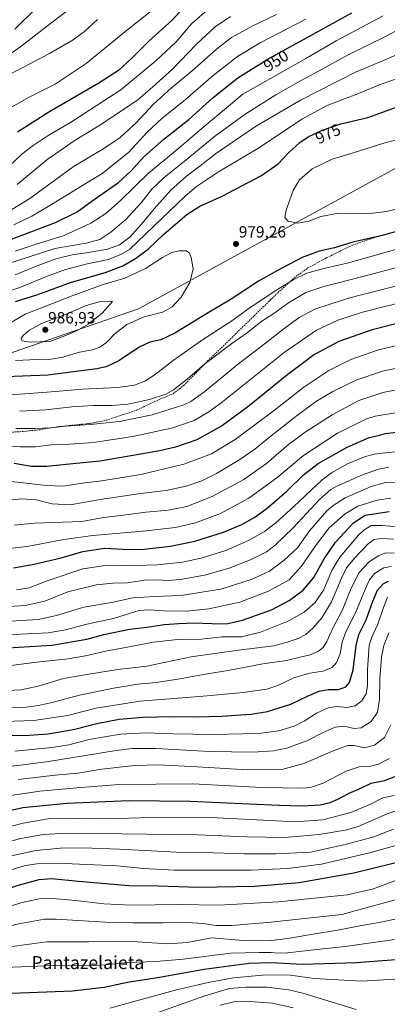
# Model space of a CAD drawing. Units: metres. Extents: x 599915 to 603338, y 4777747 to 4780111.
# Drawn here: x 602427 to 602654, y 4778706 to 4779315 of the extents above; entities that cross this region are included whole.
import ezdxf
from ezdxf.enums import TextEntityAlignment as Align

# ---------------------------------------------------------------- set-up
doc = ezdxf.new("R2010")
doc.units = ezdxf.units.M
doc.header["$MEASUREMENT"] = 0
doc.linetypes.add('TRAZOSX2', pattern=[1.5, 1, -0.5])
for name, color, linetype, lineweight in [('Carátula', 7, 'Continuous', 5), ('Curva de nivel maestra', 36, 'Continuous', 30), ('Curva de nivel normal', 36, 'Continuous', 0), ('Municipio', 9, 'Continuous', 13), ('Municipio CxS', 142, 'Continuous', 0), ('Punto de cota en terreno', 7, 'Continuous', 0), ('Rótulo de curva de nivel directora', 19, 'Continuous', 0), ('Rótulo de punto de cota en terreno', 19, 'Continuous', 0), ('Senda', 19, 'TRAZOSX2', 0), ('Texto cartográfico', 19, 'Continuous', 0)]:
    doc.layers.add(name, color=color, linetype=linetype, lineweight=lineweight)
doc.styles.add('Arial', font='txt', dxfattribs={"height": 0.2})

# ---------------------------------------------------------------- blocks, each defined once
blk = doc.blocks.new('*U159')
at = {"layer": 'Curva de nivel normal', "color": 36, "linetype": 'Continuous', "lineweight": 0}
blk.add_polyline3d([(602407.09, 4778913.84, 895), (602437.87, 4778917.79, 895), (602457.2, 4778919.91, 895), (602467.87, 4778921.68, 895), (602480.2, 4778924.6, 895), (602492.54, 4778926.74, 895), (602509.8, 4778930.15, 895), (602524.76, 4778931.8, 895), (602539.35, 4778932.05, 895), (602552.25, 4778933.31, 895), (602564.22, 4778933.36, 895), (602575.96, 4778936.35, 895), (602593.58, 4778943.24, 895), (602602.98, 4778948.65, 895), (602609.74, 4778954.53, 895), (602615.03, 4778962.2, 895), (602620.19, 4778974.35, 895), (602625.03, 4778982.51, 895), (602636.52, 4778996.23, 895), (602639.78, 4778999.35, 895), (602644.37, 4779002.2, 895), (602650.99, 4779002.24, 895), (602666.01, 4779000.95, 895)], dxfattribs=at)
blk = doc.blocks.new('*U165')
at = {"layer": 'Curva de nivel normal', "color": 36, "linetype": 'Continuous', "lineweight": 0}
blk.add_polyline3d([(602265.12, 4778704.24, 830), (602282.96, 4778725.24, 830), (602295.1, 4778736.9, 830), (602310.48, 4778746.57, 830), (602331.49, 4778756.74, 830), (602349.44, 4778766.47, 830), (602358.78, 4778770.69, 830), (602365.21, 4778772.67, 830), (602396.52, 4778780.99, 830), (602425.8, 4778790.65, 830), (602430.78, 4778792.24, 830), (602437.85, 4778793.26, 830), (602454.87, 4778793.51, 830), (602468.8, 4778792.8, 830), (602487.26, 4778791.94, 830), (602503.8, 4778790.39, 830), (602522.69, 4778789.29, 830), (602543.55, 4778789.32, 830), (602569.94, 4778789.22, 830), (602592.62, 4778790.3, 830), (602613.61, 4778793.09, 830), (602644.25, 4778800.13, 830), (602677.21, 4778809.55, 830)], dxfattribs=at)
blk = doc.blocks.new('*U170')
at = {"layer": 'Curva de nivel normal', "color": 36, "linetype": 'Continuous', "lineweight": 0}
blk.add_polyline3d([(602299.72, 4778704.08, 820), (602306.76, 4778715.82, 820), (602312.65, 4778722.04, 820), (602318.88, 4778726.83, 820), (602366.77, 4778751.32, 820), (602385.52, 4778757.08, 820), (602411.87, 4778764.03, 820), (602428.42, 4778769.26, 820), (602439.32, 4778771.56, 820), (602447.73, 4778771.81, 820), (602461.72, 4778770.62, 820), (602479.12, 4778768.54, 820), (602496.07, 4778767.74, 820), (602525.68, 4778768.02, 820), (602550.2, 4778767.66, 820), (602587.2, 4778769.68, 820), (602629.54, 4778774.14, 820), (602645.87, 4778777.71, 820), (602658.98, 4778782.72, 820)], dxfattribs=at)
blk = doc.blocks.new('*U172')
at = {"layer": 'Curva de nivel normal', "color": 36, "linetype": 'Continuous', "lineweight": 0}
blk.add_polyline3d([(602400.94, 4778934.42, 905), (602427.65, 4778935.12, 905), (602444.71, 4778935.88, 905), (602455.53, 4778937.74, 905), (602468.72, 4778941.21, 905), (602485.26, 4778944.68, 905), (602495.58, 4778948.08, 905), (602501.13, 4778949.59, 905), (602507.2, 4778950.11, 905), (602516.2, 4778949.43, 905), (602530.2, 4778949.34, 905), (602544.12, 4778950.68, 905), (602563.23, 4778954.87, 905), (602580.86, 4778961.62, 905), (602593.73, 4778968.57, 905), (602601.31, 4778977.11, 905), (602610, 4778989.56, 905), (602618.45, 4779000.7, 905), (602628.26, 4779009.44, 905), (602636.22, 4779014.01, 905), (602648.03, 4779017.82, 905), (602656.5, 4779019.09, 905)], dxfattribs=at)
blk = doc.blocks.new('*U173')
at = {"layer": 'Curva de nivel normal', "color": 36, "linetype": 'Continuous', "lineweight": 0}
blk.add_polyline3d([(602482.87, 4778704.18, 795), (602524.01, 4778715.44, 795), (602543.7, 4778719.98, 795), (602559.29, 4778722.8, 795), (602579.54, 4778724.72, 795), (602594.55, 4778724.4, 795), (602609.25, 4778722.47, 795), (602638.59, 4778720.67, 795), (602662.05, 4778722.19, 795), (602680.12, 4778722.54, 795), (602699.46, 4778723.43, 795), (602710.56, 4778722.92, 795), (602721.98, 4778720.29, 795), (602733.31, 4778715.79, 795), (602753.87, 4778708.85, 795), (602775.62, 4778701.24, 795)], dxfattribs=at)
blk = doc.blocks.new('*U176')
at = {"layer": 'Curva de nivel normal', "color": 36, "linetype": 'Continuous', "lineweight": 0}
blk.add_polyline3d([(602665.33, 4779028.4, 910), (602653.26, 4779028.62, 910), (602644.4, 4779026.23, 910), (602628.33, 4779019.23, 910), (602620.82, 4779014.55, 910), (602617.09, 4779011.16, 910), (602606.25, 4778998.81, 910), (602598.87, 4778988.42, 910), (602590.67, 4778980.68, 910), (602581.54, 4778973.97, 910), (602570.87, 4778968.93, 910), (602551.46, 4778962.87, 910), (602526.86, 4778958.87, 910), (602510.72, 4778958.3, 910), (602497.19, 4778957.39, 910), (602483.87, 4778954.68, 910), (602466.73, 4778951.82, 910), (602449.89, 4778946.61, 910), (602438.71, 4778944.07, 910), (602421.31, 4778943.11, 910)], dxfattribs=at)
blk = doc.blocks.new('*U189')
at = {"layer": 'Curva de nivel normal', "color": 36, "linetype": 'Continuous', "lineweight": 0}
blk.add_polyline3d([(602655.32, 4779038.19, 915), (602649.02, 4779036.98, 915), (602638.99, 4779033.47, 915), (602623.2, 4779026.52, 915), (602619.47, 4779024.39, 915), (602612.54, 4779018.23, 915), (602596.33, 4779000.92, 915), (602585.04, 4778989.96, 915), (602579.66, 4778985.96, 915), (602570.2, 4778981.14, 915), (602556.68, 4778975.77, 915), (602541.43, 4778971.58, 915), (602526.58, 4778968.78, 915), (602518.47, 4778968.17, 915), (602512.49, 4778968.67, 915), (602504.4, 4778968.42, 915), (602493.59, 4778966.74, 915), (602484.8, 4778966.49, 915), (602474.43, 4778965.47, 915), (602457.03, 4778961.16, 915), (602442.68, 4778955.42, 915), (602430.51, 4778952.81, 915), (602417.22, 4778951.86, 915)], dxfattribs=at)
blk = doc.blocks.new('*U191')
at = {"layer": 'Curva de nivel normal', "color": 36, "linetype": 'Continuous', "lineweight": 0}
blk.add_polyline3d([(602414.87, 4778900.15, 890), (602428.2, 4778900.67, 890), (602438.54, 4778902.88, 890), (602454.2, 4778907.64, 890), (602469.87, 4778910.33, 890), (602487.75, 4778913.2, 890), (602505.72, 4778915.28, 890), (602533.16, 4778921.11, 890), (602562.5, 4778925.2, 890), (602584.22, 4778927.86, 890), (602593.34, 4778930.23, 890), (602599.67, 4778932.51, 890), (602604.1, 4778934.9, 890), (602608.66, 4778938.9, 890), (602613.94, 4778945.03, 890), (602619.87, 4778955.02, 890), (602626, 4778969.71, 890), (602629.2, 4778976.04, 890), (602634.07, 4778981.96, 890), (602642.48, 4778990.77, 890), (602646.3, 4778993.47, 890), (602650.77, 4778994.14, 890), (602658.25, 4778993.71, 890)], dxfattribs=at)
blk = doc.blocks.new('*U213')
at = {"layer": 'Curva de nivel normal', "color": 36, "linetype": 'Continuous', "lineweight": 0}
blk.add_polyline3d([(602246.88, 4778703.89, 835), (602251.21, 4778709.76, 835), (602256.55, 4778719.88, 835), (602261.87, 4778726.98, 835), (602273.83, 4778736.3, 835), (602295.87, 4778750.76, 835), (602310.21, 4778759.18, 835), (602326.21, 4778768.44, 835), (602340.55, 4778775.6, 835), (602354.55, 4778780.69, 835), (602378.21, 4778786.51, 835), (602413.44, 4778796.32, 835), (602437.16, 4778801.48, 835), (602452.44, 4778802.98, 835), (602466.2, 4778803.05, 835), (602488.76, 4778802.21, 835), (602524.06, 4778800.42, 835), (602546.91, 4778800.04, 835), (602566.16, 4778799.32, 835), (602585.2, 4778799.34, 835), (602606.87, 4778800.5, 835), (602628.3, 4778805.1, 835), (602645.54, 4778809.77, 835), (602658.16, 4778814.56, 835)], dxfattribs=at)
blk = doc.blocks.new('*U223')
at = {"layer": 'Curva de nivel normal', "color": 36, "linetype": 'Continuous', "lineweight": 0}
for points in [[(602665.83, 4779151.7, 960), (602630.44, 4779142.6, 960), (602609.53, 4779135.7, 960), (602599.98, 4779130.63, 960), (602589.54, 4779123.07, 960), (602579.12, 4779114.8, 960), (602561.6, 4779101.45, 960), (602541.66, 4779084.94, 960), (602533.06, 4779078.77, 960), (602528.59, 4779076.64, 960), (602509.13, 4779070.46, 960), (602488.86, 4779066.46, 960), (602470.8, 4779064.5, 960), (602455.51, 4779063.54, 960), (602446.19, 4779062.55, 960), (602436.45, 4779062.12, 960), (602424.77, 4779062.12, 960)], [(602417.8, 4779163.08, 960), (602448.87, 4779173.23, 960), (602468.23, 4779176.55, 960), (602476.68, 4779178.87, 960), (602483.62, 4779183.24, 960), (602492.81, 4779191.14, 960), (602502.18, 4779201.48, 960), (602508.87, 4779209.85, 960), (602516.58, 4779217, 960), (602531.03, 4779228.73, 960), (602547.52, 4779242.39, 960), (602566.51, 4779256.19, 960), (602585.47, 4779268.04, 960), (602600.64, 4779276.68, 960), (602612.34, 4779282.92, 960), (602630.2, 4779292.82, 960), (602654.17, 4779304.6, 960), (602673.72, 4779315.08, 960)]]:
    blk.add_polyline3d(points, dxfattribs=at)
blk = doc.blocks.new('*U247')
at = {"layer": 'Curva de nivel normal', "color": 36, "linetype": 'Continuous', "lineweight": 0}
blk.add_polyline3d([(602414.56, 4778889.48, 885), (602429.62, 4778889.84, 885), (602438.85, 4778890.92, 885), (602448.11, 4778893, 885), (602464.18, 4778897.4, 885), (602485.2, 4778901.74, 885), (602500.2, 4778904.14, 885), (602511.63, 4778905.19, 885), (602526.25, 4778907.42, 885), (602542.96, 4778910.52, 885), (602556, 4778912.56, 885), (602577.4, 4778916.64, 885), (602592, 4778918.87, 885), (602600.54, 4778920.86, 885), (602606.78, 4778922.19, 885), (602611.81, 4778924.45, 885), (602614.72, 4778926.71, 885), (602617.06, 4778930.47, 885), (602620.68, 4778938.84, 885), (602626.61, 4778950.06, 885), (602632.02, 4778963.51, 885), (602637.08, 4778973.07, 885), (602642.87, 4778979.56, 885), (602648.69, 4778983.51, 885), (602653.48, 4778985.25, 885), (602658.69, 4778985.16, 885)], dxfattribs=at)
blk = doc.blocks.new('*U251')
at = {"layer": 'Curva de nivel normal', "color": 36, "linetype": 'Continuous', "lineweight": 0}
for points in [[(602666.2, 4779114.8, 945), (602648.87, 4779110.74, 945), (602631.86, 4779104.7, 945), (602618.16, 4779097.8, 945), (602602.86, 4779087.68, 945), (602584.59, 4779073.4, 945), (602560.4, 4779055.27, 945), (602545.82, 4779046.38, 945), (602528.63, 4779039.95, 945), (602502, 4779033.69, 945), (602477.98, 4779029.74, 945), (602465.77, 4779028.36, 945), (602454.04, 4779026.44, 945), (602443.7, 4779026.8, 945), (602418.44, 4779029.75, 945)], [(602423.54, 4779187.82, 945), (602434.79, 4779193.27, 945), (602445.88, 4779199.67, 945), (602462.26, 4779209.88, 945), (602478.15, 4779219.56, 945), (602494.37, 4779232.57, 945), (602506.23, 4779245.24, 945), (602515.02, 4779253.57, 945), (602529.76, 4779265.24, 945), (602546.84, 4779279.96, 945), (602561.83, 4779291.82, 945), (602575.86, 4779300.21, 945), (602603.97, 4779314.89, 945)]]:
    blk.add_polyline3d(points, dxfattribs=at)
blk = doc.blocks.new('*U258')
at = {"layer": 'Curva de nivel normal', "color": 36, "linetype": 'Continuous', "lineweight": 0}
blk.add_polyline3d([(602507.47, 4778699.51, 790), (602541.54, 4778711.7, 790), (602556.87, 4778716.14, 790), (602567.2, 4778717.12, 790), (602580.2, 4778716.96, 790), (602593.24, 4778715.44, 790), (602602.2, 4778713.44, 790), (602635.05, 4778703.3, 790)], dxfattribs=at)
blk = doc.blocks.new('*U264')
at = {"layer": 'Curva de nivel normal', "color": 36, "linetype": 'Continuous', "lineweight": 0}
blk.add_polyline3d([(602551.19, 4778705.86, 785), (602559.44, 4778707.99, 785), (602569.63, 4778708.27, 785), (602583.4, 4778707.1, 785), (602596.25, 4778704.29, 785)], dxfattribs=at)
blk = doc.blocks.new('*U310')
at = {"layer": 'Curva de nivel normal', "color": 36, "linetype": 'Continuous', "lineweight": 0}
for points in [[(602419.21, 4779258.84, 920), (602432.54, 4779266.52, 920), (602449.04, 4779274.64, 920), (602468.32, 4779287.56, 920), (602493.18, 4779307.76, 920), (602515.43, 4779325.24, 920)], [(602667.2, 4779048.5, 920), (602651.2, 4779046.89, 920), (602646.2, 4779046.3, 920), (602640.2, 4779044.65, 920), (602629.87, 4779040.26, 920), (602619.97, 4779034.66, 920), (602614.2, 4779030.42, 920), (602596.54, 4779013.82, 920), (602585.57, 4779003.73, 920), (602578.42, 4778998.51, 920), (602568.52, 4778992.88, 920), (602554.61, 4778986.8, 920), (602539.87, 4778982.15, 920), (602528.04, 4778979.53, 920), (602512.22, 4778977.83, 920), (602491.71, 4778977.3, 920), (602480.2, 4778977.53, 920), (602466.2, 4778975.38, 920), (602444.2, 4778968.07, 920), (602433.12, 4778963.73, 920), (602425.19, 4778962.36, 920)]]:
    blk.add_polyline3d(points, dxfattribs=at)
blk = doc.blocks.new('*U311')
at = {"layer": 'Curva de nivel normal', "color": 36, "linetype": 'Continuous', "lineweight": 0}
blk.add_polyline3d([(602333.86, 4778705.59, 810), (602341.88, 4778714.06, 810), (602352.54, 4778722.36, 810), (602362.91, 4778728.31, 810), (602376.78, 4778733.24, 810), (602406.6, 4778740.2, 810), (602443.87, 4778745.1, 810), (602469.69, 4778745.02, 810), (602486.61, 4778745.31, 810), (602499.89, 4778745.04, 810), (602518.6, 4778743.75, 810), (602530.95, 4778744.64, 810), (602545.79, 4778747.49, 810), (602565.36, 4778745.91, 810), (602581.1, 4778745.64, 810), (602594.18, 4778747.22, 810), (602609.68, 4778750.04, 810), (602622.58, 4778752.02, 810), (602636.42, 4778754.74, 810), (602651.34, 4778757.47, 810), (602672.55, 4778762, 810)], dxfattribs=at)
blk = doc.blocks.new('*U317')
at = {"layer": 'Curva de nivel normal', "color": 36, "linetype": 'Continuous', "lineweight": 0}
blk.add_polyline3d([(602347.9, 4778700.17, 805), (602355.26, 4778708.55, 805), (602362.5, 4778714.05, 805), (602369, 4778717.72, 805), (602379.5, 4778721.2, 805), (602403.05, 4778726.44, 805), (602422.96, 4778729.3, 805), (602448.2, 4778730.42, 805), (602469.87, 4778730.27, 805), (602480.2, 4778730.81, 805), (602493.88, 4778732.37, 805), (602511.41, 4778732.81, 805), (602528.29, 4778734.32, 805), (602557.72, 4778738.09, 805), (602575.12, 4778738.48, 805), (602582.61, 4778738.53, 805), (602586.9, 4778738.02, 805), (602592.79, 4778738.26, 805), (602607.04, 4778739.96, 805), (602628.42, 4778742.12, 805), (602658.73, 4778746.43, 805)], dxfattribs=at)
blk = doc.blocks.new('*U320')
at = {"layer": 'Curva de nivel normal', "color": 36, "linetype": 'Continuous', "lineweight": 0}
blk.add_polyline3d([(602311.88, 4778698.33, 815), (602317.06, 4778706.95, 815), (602325.24, 4778715.66, 815), (602340.67, 4778726.9, 815), (602351.11, 4778733.26, 815), (602364.42, 4778740.02, 815), (602384.51, 4778746.39, 815), (602426.65, 4778756.26, 815), (602442.6, 4778758.94, 815), (602449.82, 4778758.96, 815), (602479.95, 4778757.18, 815), (602497.14, 4778756.84, 815), (602515.7, 4778756.73, 815), (602530.7, 4778757.07, 815), (602540.66, 4778756.45, 815), (602548.58, 4778755.22, 815), (602558.36, 4778755.14, 815), (602582.41, 4778757.14, 815), (602626.26, 4778761.96, 815), (602666.04, 4778772.79, 815)], dxfattribs=at)
blk = doc.blocks.new('*U330')
at = {"layer": 'Curva de nivel maestra', "color": 36, "linetype": 'Continuous', "lineweight": 30}
blk.add_polyline3d([(602375.42, 4778705.43, 800), (602381.55, 4778708.19, 800), (602389.54, 4778710.02, 800), (602416.7, 4778713.09, 800), (602459.75, 4778714.87, 800), (602479.36, 4778717.06, 800), (602493.76, 4778720.19, 800), (602513.54, 4778723.18, 800), (602541.24, 4778728.1, 800), (602568.92, 4778731.96, 800), (602582.6, 4778732.33, 800), (602602.02, 4778731.28, 800), (602635.24, 4778732.32, 800), (602670.32, 4778734.9, 800)], dxfattribs=at)
blk = doc.blocks.new('*U331')
at = {"layer": 'Curva de nivel maestra', "color": 36, "linetype": 'Continuous', "lineweight": 30}
blk.add_polyline3d([(602274.11, 4778693.35, 825), (602285.48, 4778707.07, 825), (602295.98, 4778721.72, 825), (602302.59, 4778729.02, 825), (602308.71, 4778733.37, 825), (602325.92, 4778742.7, 825), (602359.71, 4778758.84, 825), (602377.87, 4778765.37, 825), (602391.04, 4778768.42, 825), (602406.23, 4778772.89, 825), (602425.56, 4778779.85, 825), (602439.16, 4778783.52, 825), (602446.94, 4778784.16, 825), (602463.5, 4778782.56, 825), (602494.6, 4778779.73, 825), (602512.87, 4778779.53, 825), (602537.8, 4778778.8, 825), (602572.3, 4778779.34, 825), (602599.87, 4778781.69, 825), (602633.75, 4778787.63, 825), (602669.01, 4778796.4, 825)], dxfattribs=at)
blk = doc.blocks.new('*U334')
at = {"layer": 'Curva de nivel maestra', "color": 36, "linetype": 'Continuous', "lineweight": 30}
blk.add_polyline3d([(602406.06, 4778925.71, 900), (602446.98, 4778928.31, 900), (602468.76, 4778931.97, 900), (602479.2, 4778934.92, 900), (602494.97, 4778938.11, 900), (602505.92, 4778939.47, 900), (602516.45, 4778941.09, 900), (602525.48, 4778941.66, 900), (602535.03, 4778942.06, 900), (602551.35, 4778941.39, 900), (602555.91, 4778941.62, 900), (602564.94, 4778943.64, 900), (602582.79, 4778950.05, 900), (602593.78, 4778955.76, 900), (602602.34, 4778962.31, 900), (602608.98, 4778970.06, 900), (602615.33, 4778981.62, 900), (602622.3, 4778991.76, 900), (602633.53, 4779003.72, 900), (602640.6, 4779008.45, 900), (602655.6, 4779010.8, 900)], dxfattribs=at)
blk = doc.blocks.new('*U335')
at = {"layer": 'Curva de nivel maestra', "color": 36, "linetype": 'Continuous', "lineweight": 30}
for points in [[(602532.21, 4779325.9, 925), (602521.48, 4779314.24, 925), (602506.98, 4779301.24, 925), (602496.61, 4779290.9, 925), (602488.18, 4779283.24, 925), (602476.07, 4779275.35, 925), (602445.13, 4779257.43, 925), (602425.84, 4779245, 925)], [(602423.39, 4778976.09, 925), (602436.19, 4778978.28, 925), (602445.79, 4778980.52, 925), (602452.87, 4778982.19, 925), (602466.2, 4778986.09, 925), (602479.87, 4778988.1, 925), (602494.62, 4778987.32, 925), (602504.02, 4778987.46, 925), (602520.36, 4778989.39, 925), (602535.49, 4778992.52, 925), (602553.08, 4778998.13, 925), (602564.54, 4779002.87, 925), (602572.54, 4779007.26, 925), (602580.2, 4779012.86, 925), (602592.28, 4779023.33, 925), (602602.5, 4779033.46, 925), (602611.61, 4779040.39, 925), (602629.54, 4779050.48, 925), (602643.2, 4779056.42, 925), (602648.94, 4779057.75, 925), (602653.35, 4779058.88, 925), (602660.02, 4779059.72, 925)]]:
    blk.add_polyline3d(points, dxfattribs=at)
blk = doc.blocks.new('*U344')
at = {"layer": 'Curva de nivel maestra', "color": 36, "linetype": 'Continuous', "lineweight": 30}
for points in [[(602665.5, 4779128.2, 950), (602644.94, 4779122.92, 950), (602624.36, 4779115.81, 950), (602609.34, 4779107.77, 950), (602592.13, 4779094.82, 950), (602569.06, 4779076.09, 950), (602552.57, 4779063.92, 950), (602536.68, 4779055.1, 950), (602523.45, 4779050.51, 950), (602513.9, 4779048.26, 950), (602476.83, 4779041.87, 950), (602458.01, 4779040.05, 950), (602444.04, 4779038.69, 950), (602434.51, 4779038.65, 950), (602423.7, 4779040.36, 950)], [(602412.65, 4779175.57, 950), (602449.22, 4779189.18, 950), (602462.71, 4779195.94, 950), (602469.66, 4779200.96, 950), (602482.87, 4779210.33, 950), (602488.24, 4779213.93, 950), (602495.87, 4779220.98, 950), (602503.99, 4779229.75, 950), (602516.23, 4779240.65, 950), (602531.82, 4779252.96, 950), (602546.76, 4779266.46, 950), (602561.91, 4779278.62, 950), (602581.08, 4779290.52, 950), (602604.44, 4779303.29, 950), (602632.42, 4779318.74, 950)]]:
    blk.add_polyline3d(points, dxfattribs=at)
blk = doc.blocks.new('*U349')
at = {"layer": 'Curva de nivel maestra', "color": 36, "linetype": 'Continuous', "lineweight": 30}
blk.add_polyline3d([(602405.29, 4778822.65, 850), (602429.04, 4778827.91, 850), (602456.33, 4778830.74, 850), (602494.71, 4778832.41, 850), (602532.49, 4778831.98, 850), (602587.48, 4778829.52, 850), (602601.8, 4778829.04, 850), (602612.92, 4778829.62, 850), (602619.11, 4778831.1, 850), (602623.81, 4778833.12, 850), (602630.72, 4778836.9, 850), (602637.57, 4778839.74, 850), (602644.34, 4778842.96, 850), (602652.7, 4778844.6, 850), (602660.19, 4778847.53, 850)], dxfattribs=at)
blk = doc.blocks.new('*U353')
at = {"layer": 'Curva de nivel maestra', "color": 36, "linetype": 'Continuous', "lineweight": 30}
blk.add_polyline3d([(602417.48, 4778872.39, 875), (602433.1, 4778872.58, 875), (602444.8, 4778873.41, 875), (602461.28, 4778876.37, 875), (602474.83, 4778879.9, 875), (602488.69, 4778882.51, 875), (602503.45, 4778883.84, 875), (602521.28, 4778884.19, 875), (602536.16, 4778884.04, 875), (602552.3, 4778884.46, 875), (602560.59, 4778885.08, 875), (602570.3, 4778885.59, 875), (602580.41, 4778887.28, 875), (602594.76, 4778891.8, 875), (602605.03, 4778896.68, 875), (602612.35, 4778899.84, 875), (602617.79, 4778900.78, 875), (602624.19, 4778900.86, 875), (602628.65, 4778902.54, 875), (602630.98, 4778905.24, 875), (602633.21, 4778912.97, 875), (602635.07, 4778928.04, 875), (602636.87, 4778934.91, 875), (602641.25, 4778943.82, 875), (602645.35, 4778955.33, 875), (602648.37, 4778962.24, 875), (602651.82, 4778966.14, 875), (602655.02, 4778967.83, 875)], dxfattribs=at)
blk = doc.blocks.new('5PATER')
at = {"layer": 'Carátula', "linetype": 'Continuous', "lineweight": 5}
h = blk.add_hatch(color=250, dxfattribs=at)
edge = h.paths.add_edge_path()
edge.add_ellipse((0, 0.01), major_axis=(-1.33, -1.34), ratio=0.999422, start_angle=0, end_angle=360)

msp = doc.modelspace()

# ---------------------------------------------------------------- linework, layer by layer
at = {"layer": 'Curva de nivel maestra', "color": 36, "linetype": 'Continuous', "lineweight": 30}
for points in [[(602424.7, 4779140.44, 975), (602437.88, 4779144.67, 975), (602459.26, 4779152.35, 975), (602480.26, 4779158.48, 975), (602490.87, 4779162.51, 975), (602498.86, 4779166.95, 975), (602506.72, 4779172.92, 975), (602516.1, 4779181.87, 975), (602530.53, 4779194.22, 975), (602538.6, 4779199.43, 975), (602552.3, 4779205.63, 975), (602576.54, 4779218.32, 975), (602586.96, 4779225.5, 975), (602593.55, 4779232.42, 975), (602600.29, 4779238.58, 975), (602605.54, 4779242.22, 975), (602613.67, 4779245.99, 975), (602625.68, 4779250.14, 975), (602642.43, 4779254.13, 975), (602680.5, 4779267.87, 975)], [(602666.9, 4779185.6, 975), (602650.32, 4779181, 975), (602633.13, 4779177.15, 975), (602621.66, 4779173.7, 975), (602612.23, 4779171.6, 975), (602601.69, 4779167.7, 975), (602586.6, 4779159.59, 975), (602574.8, 4779152.98, 975), (602557.93, 4779141.92, 975), (602542.58, 4779132.86, 975), (602522.98, 4779120.9, 975), (602514.36, 4779116.77, 975), (602507.55, 4779115.39, 975), (602500.94, 4779112.33, 975), (602488.48, 4779103.89, 975), (602480.55, 4779100.24, 975), (602474.93, 4779098.91, 975), (602444.5, 4779095.08, 975), (602407.86, 4779093.48, 975)]]:
    msp.add_polyline3d(points, dxfattribs=at)
at = {"layer": 'Curva de nivel normal', "color": 36, "linetype": 'Continuous', "lineweight": 0}
for points in [[(602463.58, 4779325.35, 910), (602446.24, 4779312.1, 910), (602427.93, 4779297.95, 910), (602414.02, 4779288.4, 910)], [(602418.58, 4779194.96, 940), (602433.38, 4779204.09, 940), (602460.25, 4779223.64, 940), (602479.2, 4779235.01, 940), (602489.32, 4779241.68, 940), (602499.45, 4779250.97, 940), (602509.7, 4779262.24, 940), (602520.93, 4779272.41, 940), (602533.86, 4779282.88, 940), (602548.87, 4779296.3, 940), (602558.15, 4779303.45, 940), (602571.19, 4779310.64, 940), (602585.92, 4779317.73, 940)], [(602420.87, 4779224.26, 930), (602428.57, 4779231.44, 930), (602435.5, 4779236.79, 930), (602444.19, 4779242.57, 930), (602459.27, 4779251.46, 930), (602489.79, 4779271.13, 930), (602511.25, 4779289.13, 930), (602523.9, 4779300.9, 930), (602533.35, 4779311.95, 930), (602543.26, 4779320.68, 930)], [(602437.87, 4779322.04, 905), (602424.29, 4779308.58, 905)], [(602475.34, 4779314.6, 915), (602467.3, 4779307.24, 915), (602460.14, 4779301.99, 915), (602445.6, 4779293.63, 915), (602420.87, 4779280.64, 915)], [(602424.43, 4779171.61, 955), (602436.79, 4779175.71, 955), (602454.66, 4779181.21, 955), (602471.18, 4779188.87, 955), (602480.4, 4779194.73, 955), (602489.48, 4779202.9, 955), (602507.1, 4779219.9, 955), (602525.57, 4779235.25, 955), (602537.29, 4779245.3, 955), (602565.13, 4779268.57, 955), (602604.13, 4779290.62, 955), (602622.87, 4779301.45, 955), (602651.87, 4779316.86, 955)], [(602425.54, 4779212.66, 935), (602444.04, 4779227.98, 935), (602461.57, 4779240.09, 935), (602476.13, 4779248.9, 935), (602499.95, 4779264.84, 935), (602509.54, 4779273.04, 935), (602521.59, 4779284.04, 935), (602536.42, 4779299.4, 935), (602547.92, 4779310.19, 935), (602557.5, 4779316.44, 935)], [(602424.36, 4779156.89, 965), (602438.92, 4779162.97, 965), (602449.5, 4779166.86, 965), (602459.63, 4779169.31, 965), (602469.71, 4779170.7, 965), (602481.54, 4779172.82, 965), (602488.87, 4779175.39, 965), (602495.51, 4779180.52, 965), (602503.78, 4779189.71, 965), (602510.21, 4779197.8, 965), (602520.54, 4779209.14, 965), (602530.27, 4779217.8, 965), (602537.79, 4779223.38, 965), (602548.2, 4779231.73, 965), (602572.87, 4779248.57, 965), (602600.68, 4779264.83, 965), (602634.82, 4779282.19, 965), (602653.47, 4779289.9, 965), (602665.97, 4779295.53, 965)], [(602405.54, 4779142, 970), (602427.2, 4779149.15, 970), (602443.84, 4779155.98, 970), (602455.53, 4779160.24, 970), (602468.82, 4779163.79, 970), (602481.84, 4779166.46, 970), (602489.74, 4779169.42, 970), (602495.07, 4779172.57, 970), (602529.36, 4779205.46, 970), (602536.48, 4779211.46, 970), (602550.16, 4779220.48, 970), (602575.35, 4779235.64, 970), (602601.49, 4779253.03, 970), (602617.2, 4779261.58, 970), (602636.54, 4779268.94, 970), (602648.87, 4779274, 970), (602659.35, 4779277.73, 970)], [(602670.37, 4779243.02, 980), (602652.33, 4779238.34, 980), (602633.38, 4779232.2, 980), (602620.33, 4779228.41, 980), (602607.87, 4779222.47, 980), (602599.87, 4779215.38, 980), (602596.22, 4779209, 980), (602591.91, 4779196.98, 980), (602591.03, 4779192.38, 980), (602593.21, 4779190.2, 980), (602598.99, 4779188.84, 980)], [(602598.99, 4779188.84, 980), (602605.97, 4779190.04, 980), (602613.24, 4779192.91, 980), (602624.19, 4779194.96, 980), (602641.88, 4779194.7, 980), (602653.8, 4779196.02, 980), (602673.43, 4779200.88, 980)], [(602664.68, 4779174.1, 970), (602630.49, 4779164.38, 970), (602613.48, 4779160.44, 970), (602604.67, 4779157.99, 970), (602596.3, 4779153.92, 970), (602583.91, 4779146.3, 970), (602568.87, 4779136.2, 970), (602558.2, 4779128.62, 970), (602539.54, 4779116.41, 970), (602522.07, 4779104.11, 970), (602511.01, 4779095.48, 970), (602504.63, 4779091.28, 970), (602498.21, 4779088.76, 970), (602487.81, 4779087.28, 970), (602465.72, 4779086.42, 970), (602449.28, 4779084.98, 970), (602430.33, 4779083.48, 970), (602417.18, 4779082.68, 970)], [(602424.69, 4779104.14, 980), (602438.04, 4779104.72, 980), (602446.64, 4779104.93, 980), (602453.9, 4779106.16, 980), (602464.2, 4779109.14, 980), (602472.2, 4779110.69, 980), (602476.8, 4779112.32, 980), (602480.74, 4779115.18, 980), (602486.08, 4779120.52, 980), (602493.5, 4779126.18, 980), (602504.09, 4779130.95, 980), (602515.38, 4779133.89, 980), (602521.34, 4779137.12, 980), (602526.96, 4779143.24, 980), (602532.44, 4779152.24, 980), (602534.32, 4779160.57, 980), (602533.07, 4779167.74, 980), (602532.01, 4779170.59, 980), (602530.05, 4779171.75, 980), (602525.82, 4779171.79, 980), (602521.18, 4779170.71, 980), (602515.48, 4779167.6, 980), (602505, 4779160.89, 980), (602492.24, 4779154.85, 980), (602478.87, 4779150.93, 980), (602459.61, 4779143.96, 980), (602430.54, 4779132.74, 980), (602419.01, 4779125.95, 980)], [(602666.41, 4779163.18, 965), (602640.18, 4779156.14, 965), (602615.06, 4779149.79, 965), (602603.94, 4779145.95, 965), (602593.38, 4779139.6, 965), (602584.16, 4779133.07, 965), (602576.13, 4779127.9, 965), (602567.82, 4779121.22, 965), (602558.39, 4779114.51, 965), (602541.59, 4779101.89, 965), (602530.63, 4779092.59, 965), (602522.2, 4779085.86, 965), (602517.44, 4779083.31, 965), (602507.47, 4779080.04, 965), (602494.02, 4779077.05, 965), (602483.9, 4779076.26, 965), (602472.62, 4779076.32, 965), (602459.34, 4779075.37, 965), (602443.25, 4779073.6, 965), (602427.01, 4779072.66, 965)], [(602668.96, 4779141.25, 955), (602651.14, 4779136.9, 955), (602638.97, 4779133.89, 955), (602623.81, 4779128.88, 955), (602610.54, 4779122.74, 955), (602590.68, 4779109, 955), (602552.46, 4779078.59, 955), (602544.12, 4779072.42, 955), (602535.02, 4779067.05, 955), (602521.87, 4779062.48, 955), (602497.2, 4779057.1, 955), (602472.87, 4779053.43, 955), (602457.89, 4779052.4, 955), (602448.22, 4779052.19, 955), (602436.99, 4779050.69, 955), (602427.19, 4779050.77, 955), (602417.22, 4779051.47, 955)], [(602433.17, 4779115.27, 985), (602445.82, 4779115.77, 985), (602455, 4779119.27, 985), (602462.79, 4779122.56, 985), (602469.6, 4779126.39, 985), (602478.2, 4779133.32, 985), (602484.59, 4779140.57, 985), (602477.89, 4779140.61, 985), (602468.25, 4779138.1, 985), (602454.49, 4779132.06, 985), (602440.68, 4779126.81, 985), (602433.24, 4779122.82, 985), (602429.38, 4779119.56, 985), (602428.16, 4779117.64, 985), (602428.64, 4779116.1, 985), (602433.17, 4779115.27, 985)], [(602667.2, 4779100.69, 940), (602651.33, 4779097.52, 940), (602635.45, 4779092.11, 940), (602620.64, 4779085, 940), (602610.62, 4779078.87, 940), (602598.87, 4779070.36, 940), (602581.54, 4779056.75, 940), (602572.54, 4779049.27, 940), (602563.2, 4779042.83, 940), (602548.75, 4779034.36, 940), (602539.69, 4779029.82, 940), (602530.05, 4779026.42, 940), (602517.76, 4779023.8, 940), (602501.88, 4779021.88, 940), (602476.83, 4779018.24, 940), (602458.29, 4779014.82, 940), (602447.23, 4779015.46, 940), (602437.38, 4779017.98, 940), (602428.54, 4779018.65, 940), (602416.58, 4779017.36, 940)], [(602661.2, 4779086.14, 935), (602651.54, 4779084.38, 935), (602636.87, 4779079.28, 935), (602620.33, 4779070.58, 935), (602603.72, 4779059.87, 935), (602593.33, 4779052.1, 935), (602579.68, 4779040.4, 935), (602565.76, 4779030.62, 935), (602546.12, 4779019.96, 935), (602530.48, 4779013.88, 935), (602519.01, 4779011.71, 935), (602505.09, 4779010.42, 935), (602491.36, 4779008.57, 935), (602479.04, 4779007.03, 935), (602465.61, 4779004.65, 935), (602436.39, 4779003.54, 935), (602423.7, 4779002.26, 935)], [(602659.5, 4779071.64, 930), (602646.8, 4779069.58, 930), (602641.11, 4779067.89, 930), (602623.54, 4779059.12, 930), (602602.54, 4779045.35, 930), (602586.2, 4779031.64, 930), (602568.87, 4779018.97, 930), (602551.2, 4779009.51, 930), (602535.87, 4779003.71, 930), (602523.54, 4779001.02, 930), (602503.38, 4778998.72, 930), (602472.49, 4778995.91, 930), (602454.42, 4778993.45, 930), (602431.76, 4778989.27, 930), (602405.56, 4778986.23, 930)], [(602404.71, 4778880.74, 880), (602436.03, 4778881.72, 880), (602456.65, 4778884.76, 880), (602474.54, 4778889.35, 880), (602501.54, 4778893.62, 880), (602538.3, 4778896.56, 880), (602565.39, 4778899.09, 880), (602579.84, 4778901.12, 880), (602586.66, 4778903.38, 880), (602596.62, 4778908.17, 880), (602606.54, 4778910.96, 880), (602614.54, 4778912.11, 880), (602620.22, 4778914.49, 880), (602622.97, 4778917.49, 880), (602625.18, 4778922.97, 880), (602626.49, 4778930.07, 880), (602628.75, 4778936.52, 880), (602634.82, 4778948.18, 880), (602641.68, 4778965.18, 880), (602643.38, 4778968.7, 880), (602646.51, 4778972.48, 880), (602652.27, 4778976, 880), (602656.84, 4778976.83, 880)], [(602424.24, 4778862.69, 870), (602447.28, 4778864.98, 870), (602457.53, 4778866.78, 870), (602470.09, 4778869.98, 870), (602489.42, 4778873.34, 870), (602505.2, 4778874.18, 870), (602522.2, 4778873.4, 870), (602546.54, 4778873.12, 870), (602574.54, 4778873.79, 870), (602587.42, 4778875.42, 870), (602596.92, 4778878.32, 870), (602602.93, 4778881.25, 870), (602610.72, 4778886.21, 870), (602617.92, 4778889.65, 870), (602623.26, 4778890.43, 870), (602629.35, 4778889.8, 870), (602634.46, 4778890.86, 870), (602638.62, 4778893.86, 870), (602641.32, 4778898.29, 870), (602642.1, 4778903.33, 870), (602642.1, 4778913.12, 870), (602643.19, 4778928.3, 870), (602644.86, 4778933.25, 870), (602648.61, 4778941.24, 870), (602651.94, 4778951.57, 870), (602654.44, 4778957.96, 870)], [(602422.63, 4778853.57, 865), (602443.71, 4778856.12, 865), (602486.87, 4778863.14, 865), (602496.67, 4778864.36, 865), (602511.54, 4778864.48, 865), (602544.76, 4778862.61, 865), (602571.44, 4778862.14, 865), (602584.1, 4778862.98, 865), (602592.29, 4778864.7, 865), (602604.56, 4778869.16, 865), (602614.66, 4778874.26, 865), (602622.25, 4778877.71, 865), (602627.66, 4778878.3, 865), (602633.87, 4778876.78, 865), (602638.3, 4778877.26, 865), (602644.32, 4778881.14, 865), (602648.38, 4778886.8, 865), (602649.64, 4778894.67, 865), (602649.68, 4778907.4, 865), (602650.72, 4778920.83, 865), (602652.28, 4778927.96, 865), (602655.35, 4778935.88, 865)], [(602426.2, 4778845.26, 860), (602449.2, 4778847.95, 860), (602463.05, 4778849.3, 860), (602477.9, 4778851.66, 860), (602498.24, 4778853.94, 860), (602513.17, 4778854.31, 860), (602536.87, 4778853.14, 860), (602568.2, 4778851.18, 860), (602589.2, 4778851.55, 860), (602602.87, 4778855.1, 860), (602620.54, 4778862.7, 860), (602629.89, 4778866.21, 860), (602633.89, 4778866.27, 860), (602640.24, 4778864.94, 860), (602646.55, 4778866.54, 860), (602652.66, 4778871.16, 860), (602656.49, 4778879.03, 860)], [(602413.2, 4778834.09, 855), (602439.54, 4778838.13, 855), (602464.84, 4778840.4, 855), (602488.85, 4778842.18, 855), (602534.16, 4778842.52, 855), (602576.92, 4778840.28, 855), (602602.84, 4778840.02, 855), (602607.44, 4778840.46, 855), (602614.73, 4778842.93, 855), (602628.87, 4778850.44, 855), (602636.96, 4778853.12, 855), (602643.17, 4778853.35, 855), (602649.04, 4778854.74, 855), (602655.84, 4778858.17, 855)], [(602406.64, 4778812.52, 845), (602429.27, 4778818.35, 845), (602445.97, 4778821.18, 845), (602464.2, 4778821.46, 845), (602480.71, 4778820.92, 845), (602501.68, 4778821.72, 845), (602545.05, 4778821.81, 845), (602589.86, 4778819.66, 845), (602600.04, 4778819.45, 845), (602614.54, 4778820.48, 845), (602631.87, 4778824.94, 845), (602643.99, 4778830.06, 845), (602651.7, 4778833.95, 845), (602658.53, 4778835.34, 845)], [(602406.44, 4778803.22, 840), (602427.87, 4778808.9, 840), (602441.69, 4778811.39, 840), (602456.69, 4778812.2, 840), (602490.35, 4778811.67, 840), (602536.98, 4778811.17, 840), (602567.5, 4778809.87, 840), (602590.86, 4778809.56, 840), (602612.19, 4778811.23, 840), (602628.38, 4778814.03, 840), (602636.34, 4778816.2, 840), (602654.3, 4778824, 840), (602660.8, 4778826.32, 840)]]:
    msp.add_polyline3d(points, dxfattribs=at)
at = {"layer": 'Municipio', "color": 9, "linetype": 'Continuous', "lineweight": 13}
msp.add_polyline3d([(603310.92, 4779559.7, 1043.13), (603257.64, 4779548.82, 1042.67), (603245.28, 4779546.29, 1042.84), (603100.07, 4779459.82, 1003.32), (603024.56, 4779414.86, 1001.05), (602803.35, 4779305.01, 979.89), (602795.8, 4779300.05, 980), (602777.92, 4779288.57, 979.66), (602756.76, 4779275.88, 976.39), (602739.83, 4779266.64, 975.56), (602738.34, 4779265.82, 975.52), (602500.55, 4779135.97, 981.58), (602198.19, 4779031.6, 974.12), (602135.76, 4778968.29, 962.38), (602006.22, 4778870.8, 956.58), (601881.28, 4778816.71, 958.13), (601874.58, 4778814.06, 958.59), (601869.53, 4778811.81, 958.85), (601827.45, 4778796.56, 966.11), (601802.21, 4778787.42, 963.3), (601591.03, 4778710.89, 1017.58)], dxfattribs=at)
msp.add_polyline3d([(603310.92, 4779559.7, 1043.13), (603257.64, 4779548.82, 1042.67), (603245.28, 4779546.29, 1042.84), (603100.07, 4779459.82, 1003.32), (603024.56, 4779414.86, 1001.05), (602803.35, 4779305.01, 979.89), (602795.8, 4779300.05, 980), (602777.92, 4779288.57, 979.66), (602756.76, 4779275.88, 976.39), (602739.83, 4779266.64, 975.56), (602738.34, 4779265.82, 975.52), (602500.55, 4779135.97, 981.58), (602198.19, 4779031.6, 974.12), (602135.76, 4778968.29, 962.38), (602006.22, 4778870.8, 956.58), (601881.28, 4778816.71, 958.13), (601874.58, 4778814.06, 958.59), (601869.53, 4778811.81, 958.85), (601827.45, 4778796.56, 966.11), (601802.21, 4778787.42, 963.3), (601591.03, 4778710.89, 1017.58)], dxfattribs=at)
at = {"layer": 'Municipio CxS', "color": 142, "linetype": 'Continuous', "lineweight": 0}
for points in [[(600360.46, 4780067.11, 956.03), (603302.54, 4780111.02, 723.29), (603310.92, 4779559.7, 1043.13), (603257.64, 4779548.82, 1042.67), (603245.28, 4779546.29, 1042.84), (603100.07, 4779459.82, 1003.32), (603024.56, 4779414.86, 1001.05), (602803.35, 4779305.01, 979.89), (602795.8, 4779300.05, 980), (602777.92, 4779288.57, 979.66), (602756.76, 4779275.88, 976.39), (602739.83, 4779266.64, 975.56), (602738.34, 4779265.82, 975.52), (602500.55, 4779135.97, 981.58), (602198.19, 4779031.6, 974.12), (602135.76, 4778968.29, 962.38), (602006.22, 4778870.8, 956.58), (601881.28, 4778816.71, 958.13)], [(600360.46, 4780067.11, 956.03), (603302.54, 4780111.02, 723.29), (603310.92, 4779559.7, 1043.13), (603257.64, 4779548.82, 1042.67), (603245.28, 4779546.29, 1042.84), (603100.07, 4779459.82, 1003.32), (603024.56, 4779414.86, 1001.05), (602803.35, 4779305.01, 979.89), (602795.8, 4779300.05, 980), (602777.92, 4779288.57, 979.66), (602756.76, 4779275.88, 976.39), (602739.83, 4779266.64, 975.56), (602738.34, 4779265.82, 975.52), (602500.55, 4779135.97, 981.58), (602198.19, 4779031.6, 974.12), (602135.76, 4778968.28, 962.38), (602006.22, 4778870.8, 956.58), (601881.28, 4778816.71, 958.13)], [(601881.28, 4778816.71, 958.13), (602006.22, 4778870.8, 956.58), (602135.76, 4778968.29, 962.38), (602198.19, 4779031.6, 974.12), (602500.55, 4779135.97, 981.58), (602738.34, 4779265.82, 975.52), (602739.83, 4779266.64, 975.56), (602756.76, 4779275.88, 976.39), (602777.92, 4779288.57, 979.66), (602795.8, 4779300.05, 980), (602803.35, 4779305.01, 979.89), (603024.56, 4779414.86, 1001.05), (603100.07, 4779459.82, 1003.32), (603245.28, 4779546.29, 1042.84), (603257.64, 4779548.82, 1042.67), (603310.92, 4779559.7, 1043.13), (603337.72, 4777797.4, 714.88), (601865.39, 4777775.45, 835.48)], [(601881.28, 4778816.71, 958.13), (602006.22, 4778870.8, 956.58), (602135.76, 4778968.28, 962.38), (602198.19, 4779031.6, 974.12), (602500.55, 4779135.97, 981.58), (602738.34, 4779265.82, 975.52), (602739.83, 4779266.64, 975.56), (602756.76, 4779275.88, 976.39), (602777.92, 4779288.57, 979.66), (602795.8, 4779300.05, 980), (602803.35, 4779305.01, 979.89), (603024.56, 4779414.86, 1001.05), (603100.07, 4779459.82, 1003.32), (603245.28, 4779546.29, 1042.84), (603257.64, 4779548.82, 1042.67), (603310.92, 4779559.7, 1043.13), (603337.72, 4777797.4, 714.88), (601865.39, 4777775.45, 835.48)]]:
    msp.add_polyline3d(points, dxfattribs=at)
at = {"layer": 'Senda', "color": 19, "linetype": 'TRAZOSX2', "lineweight": 0}
msp.add_polyline3d([(602418.16, 4779059.54, 958.57), (602430.11, 4779060.28, 958.86), (602439.54, 4779061.32, 959.31), (602450.35, 4779063.07, 959.66), (602471.54, 4779065.3, 960.1), (602480.58, 4779067.1, 960.56), (602499.48, 4779073.37, 962.37), (602506.23, 4779076.62, 963.25), (602513.75, 4779080.13, 963.76), (602522.16, 4779083.58, 964.01), (602528.53, 4779088.6, 964.07), (602543.12, 4779103.54, 964.84), (602553.93, 4779113.91, 965.63), (602586.7, 4779145.89, 968.64), (602597.82, 4779155.92, 970.08), (602605.3, 4779161.22, 970.94), (602616.83, 4779167.45, 972.54), (602630.25, 4779174.13, 973.84), (602637.13, 4779176.91, 974.09), (602647.94, 4779180.43, 974.9), (602664.56, 4779185.13, 974.37)], dxfattribs=at)

# ---------------------------------------------------------------- block references
at = {"layer": 'Curva de nivel maestra', "color": 36, "linetype": 'Continuous', "lineweight": 30}
for name in ['*U330', '*U331', '*U349', '*U353', '*U334', '*U335', '*U344']:
    msp.add_blockref(name, (0, 0), dxfattribs=at)
at = {"layer": 'Curva de nivel normal', "color": 36, "linetype": 'Continuous', "lineweight": 0}
for name in ['*U172', '*U176', '*U189', '*U310', '*U247', '*U191', '*U159', '*U251', '*U223', '*U213', '*U165', '*U170', '*U320', '*U311', '*U317', '*U173', '*U258', '*U264']:
    msp.add_blockref(name, (0, 0), dxfattribs=at)
at = {"layer": 'Punto de cota en terreno', "linetype": 'Continuous', "lineweight": 0}
for p in [(602560.85, 4779176.05, 979.26), (602443, 4779123, 986.93)]:
    msp.add_blockref('5PATER', p, dxfattribs=at)

# ---------------------------------------------------------------- texts
at = {"layer": 'Rótulo de curva de nivel directora', "color": 19, "linetype": 'Continuous', "lineweight": 0, "style": 'Arial'}
for s, rotation, p in [('950', 31.83039, (602585.61, 4779289.18)), ('975', 24.87792, (602617.75, 4779244))]:
    msp.add_text(s, height=7, rotation=rotation, dxfattribs=at).set_placement(p, align=Align.MIDDLE_CENTER)
at = {"layer": 'Rótulo de punto de cota en terreno', "color": 19, "linetype": 'Continuous', "lineweight": 0, "style": 'Arial'}
for s, p in [('979,26', (602562.61, 4779177.81)), ('986,93', (602444.76, 4779124.76))]:
    msp.add_text(s, height=7, dxfattribs=at).set_placement(p, align=Align.BOTTOM_LEFT)
at = {"layer": 'Texto cartográfico', "color": 19, "linetype": 'Continuous', "lineweight": 0, "style": 'Arial'}
msp.add_text('Pantazelaieta', height=8, dxfattribs=at).set_placement((602469.32, 4778732.22), align=Align.MIDDLE_CENTER)

doc.saveas('drawing.dxf')
